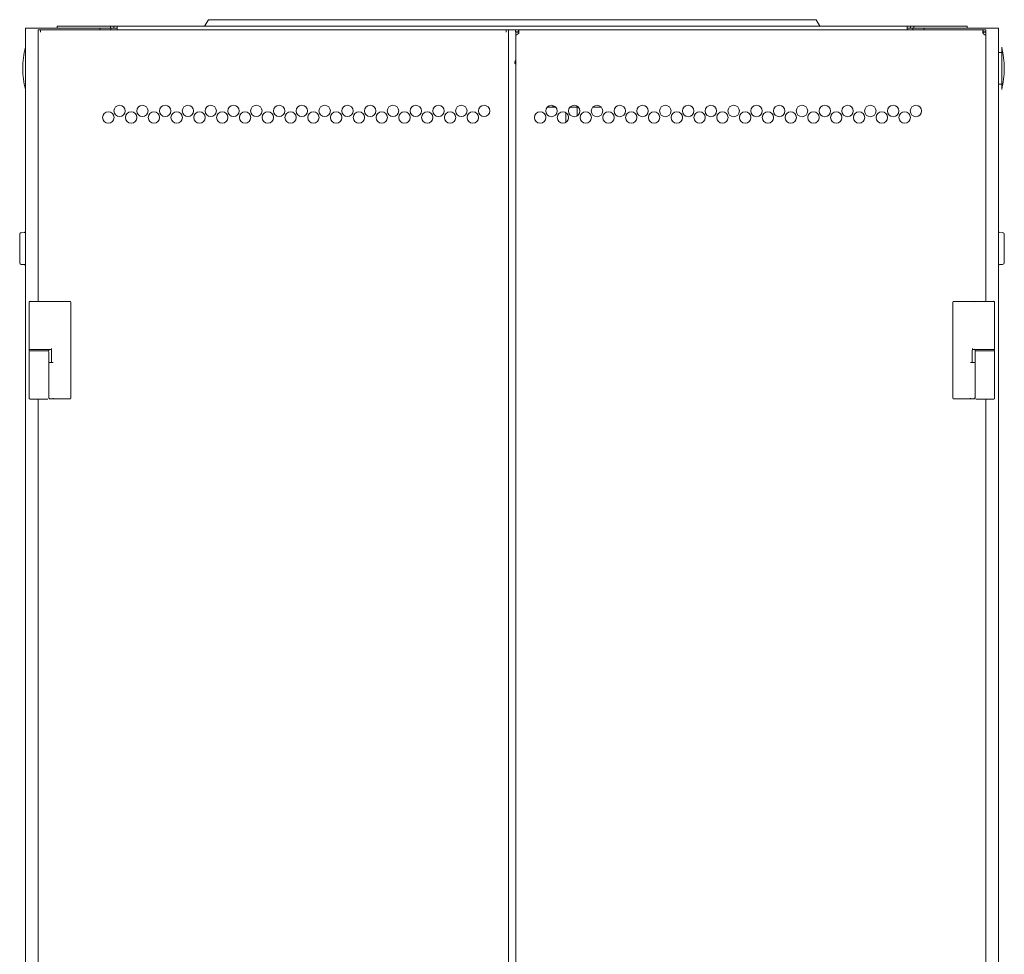
# Model space of a CAD drawing. Units: millimetres. Extents: x 0 to 10076, y 0 to 6489.
# Drawn here: x 9471 to 10076, y 3934 to 4509 of the extents above; entities that cross this region are included whole.
import ezdxf

# ---------------------------------------------------------------- set-up
doc = ezdxf.new("R2010")
doc.units = ezdxf.units.MM
doc.layers.add('Trimetric', color=7, linetype='Continuous')

msp = doc.modelspace()

# ---------------------------------------------------------------- linework, layer by layer
at = {"layer": 'Trimetric', "color": 71, "linetype": 'Continuous', "lineweight": 18}
for p, q in [((9584.39, 4504.59), (9586.7, 4508.59)), ((9590.33, 4508.59), (9956.54, 4508.59)), ((9960.18, 4508.59), (9962.49, 4504.59)), ((9493.84, 4504.59), (9493.84, 4503.39)), ((9526.64, 4504.59), (9496.84, 4504.59)), ((9526.64, 4503.39), (9519.94, 4503.39)), ((9526.64, 4504.59), (9526.64, 4503.39)), ((9528.64, 4504.59), (9526.64, 4504.59)), ((9528.64, 4503.39), (9526.64, 4503.39)), ((9528.64, 4504.59), (9528.64, 4503.39)), ((9530.64, 4504.59), (9528.64, 4504.59)), ((9530.64, 4503.39), (9528.64, 4503.39)), ((9530.64, 4504.59), (10016.24, 4504.59)), ((9530.64, 4502.39), (9530.64, 4502.89)), ((10018.24, 4504.59), (10016.24, 4504.59)), ((10018.24, 4503.39), (10016.24, 4503.39)), ((10016.24, 4502.89), (10016.24, 4502.39)), ((10018.24, 4504.59), (10018.24, 4503.39)), ((10020.24, 4504.59), (10018.24, 4504.59)), ((10020.24, 4503.39), (10018.24, 4503.39)), ((10020.24, 4504.59), (10020.24, 4503.39)), ((10050.04, 4504.59), (10020.24, 4504.59)), ((10026.54, 4503.39), (10020.24, 4503.39)), ((10053.04, 4504.59), (10053.04, 4503.39))]:
    msp.add_line(p, q, dxfattribs=at)
at = {"layer": 'Trimetric', "color": 193, "linetype": 'Continuous', "lineweight": 18}
for p, q in [((9474.24, 4503.39), (9474.24, 2372.04)), ((9475.94, 4503.39), (9518.24, 4503.39)), ((9519.94, 4503.39), (9519.94, 4502.35)), ((9526.74, 4503.39), (9526.74, 4502.35)), ((10019.74, 4503.39), (10019.74, 4502.35)), ((10026.54, 4503.39), (10026.54, 4502.35)), ((10070.54, 4503.39), (10028.24, 4503.39)), ((10072.24, 4503.39), (10072.24, 2372.04)), ((9798.39, 4455.39), (9798.39, 4455.83))]:
    msp.add_line(p, q, dxfattribs=at)
at = {"layer": 'Trimetric', "color": 151, "linetype": 'Continuous', "lineweight": 18}
for p, q in [((9482.09, 4502.39), (9482.09, 4335.38)), ((9483.49, 4502.39), (9769.79, 4502.39)), ((9483.49, 4502.39), (9483.49, 4500.99)), ((9769.79, 4502.39), (9769.79, 4500.99)), ((9771.19, 2382.54), (9771.19, 4502.39)), ((9771.39, 4502.39), (9775.54, 4502.39)), ((9775.54, 4501.19), (9775.54, 4502.39)), ((10062.87, 4502.39), (9777.21, 4502.39)), ((10064.54, 4501.19), (10064.54, 4502.39)), ((9776.84, 4500.99), (9775.64, 4500.99)), ((9775.64, 4499.03), (9775.64, 2385.85)), ((10062.72, 4500.16), (10062.84, 4500.29)), ((10063.34, 4500.99), (10064.54, 4500.99)), ((10064.54, 4335.37), (10064.54, 4499.01)), ((9482.09, 4275.23), (9482.09, 2600.05)), ((10064.54, 2600.02), (10064.54, 4275.21))]:
    msp.add_line(p, q, dxfattribs=at)
at = {"layer": 'Trimetric', "color": 2, "linetype": 'Continuous', "lineweight": 18}
for p, q in [((10074.24, 4488.39), (10072.24, 4488.39)), ((10072.24, 4468.89), (10074.24, 4468.89))]:
    msp.add_line(p, q, dxfattribs=at)
at = {"layer": 'Trimetric', "color": 3, "linetype": 'Continuous', "lineweight": 18}
for p, q in [((9797.49, 4454.89), (9795.04, 4454.89)), ((9814.04, 4454.89), (9809.04, 4454.89)), ((9813.44, 4449.5), (9813.44, 4454.88)), ((9828.04, 4454.89), (9823.59, 4454.89)), ((9806.44, 4451.41), (9806.44, 4445.44)), ((9476.59, 4334.89), (9476.59, 4306.34)), ((9488.65, 4335.39), (9488.64, 4335.39)), ((9497.66, 4335.39), (9488.65, 4335.39)), ((9502.19, 4275.89), (9502.19, 4334.89)), ((10044.29, 4275.89), (10044.29, 4334.89)), ((10048.82, 4335.39), (10057.83, 4335.39)), ((10057.83, 4335.39), (10057.84, 4335.39)), ((10069.89, 4334.89), (10069.89, 4306.34)), ((9476.59, 4306.3), (9476.59, 4304.74)), ((9476.59, 4305.84), (9476.59, 4304.94)), ((9476.59, 4304.44), (9476.59, 4275.74)), ((9488.59, 4304.94), (9488.59, 4305.84)), ((9488.59, 4304.44), (9488.59, 4298.04)), ((9488.65, 4305.84), (9488.64, 4305.84)), ((9490.17, 4305.84), (9488.65, 4305.84)), ((9490.29, 4305.34), (9490.29, 4297.89)), ((10056.19, 4305.34), (10056.19, 4297.89)), ((10056.31, 4305.84), (10057.83, 4305.84)), ((10057.83, 4305.84), (10057.84, 4305.84)), ((10057.89, 4305.84), (10057.89, 4304.94)), ((10057.89, 4304.44), (10057.89, 4298.04)), ((10069.89, 4306.3), (10069.89, 4304.74)), ((10069.89, 4304.94), (10069.89, 4305.84)), ((10069.89, 4304.44), (10069.89, 4275.74)), ((9488.59, 4275.74), (9488.59, 4298.04)), ((10057.89, 4298.04), (10057.89, 4275.74)), ((9492.54, 4275.39), (9491.89, 4275.39)), ((9497.66, 4275.39), (9492.54, 4275.39)), ((10048.82, 4275.39), (10053.95, 4275.39)), ((10053.95, 4275.39), (10054.59, 4275.39)), ((10057.01, 4275.39), (10057.64, 4275.39))]:
    msp.add_line(p, q, dxfattribs=at)
at = {"layer": 'Trimetric', "color": 40, "linetype": 'Continuous', "lineweight": 18}
for p, q in [((9473.63, 4377.81), (9471.65, 4377.63)), ((10074.83, 4377.63), (10072.85, 4377.81)), ((9471.65, 4358.14), (9473.63, 4357.97)), ((10072.85, 4357.97), (10074.83, 4358.14))]:
    msp.add_line(p, q, dxfattribs=at)
at = {"layer": 'Trimetric', "color": 151, "linetype": 'Continuous', "lineweight": 18}
for centre in [(9532.16, 4452.46), (9546.16, 4452.46), (9560.16, 4452.46), (9574.16, 4452.46), (9588.16, 4452.46), (9602.16, 4452.46), (9616.16, 4452.46), (9630.16, 4452.46), (9644.16, 4452.46), (9658.16, 4452.46), (9672.16, 4452.46), (9686.16, 4452.46), (9700.16, 4452.46), (9714.16, 4452.46), (9728.16, 4452.46), (9742.16, 4452.46), (9756.16, 4452.46), (9797.54, 4452.44), (9811.54, 4452.44), (9825.54, 4452.44), (9839.54, 4452.44), (9853.54, 4452.44), (9867.54, 4452.44), (9881.54, 4452.44), (9895.54, 4452.44), (9909.54, 4452.44), (9923.54, 4452.44), (9937.54, 4452.44), (9951.54, 4452.44), (9965.54, 4452.44), (9979.54, 4452.44), (9993.54, 4452.44), (10007.54, 4452.44), (10021.54, 4452.44), (9525.23, 4448.46), (9539.23, 4448.46), (9553.23, 4448.46), (9567.23, 4448.46), (9581.23, 4448.46), (9595.23, 4448.46), (9609.23, 4448.46), (9623.23, 4448.46), (9637.23, 4448.46), (9651.23, 4448.46), (9665.23, 4448.46), (9679.23, 4448.46), (9693.23, 4448.46), (9707.23, 4448.46), (9721.23, 4448.46), (9735.23, 4448.46), (9749.23, 4448.46), (9790.61, 4448.44), (9804.61, 4448.44), (9818.61, 4448.44), (9832.61, 4448.44), (9846.61, 4448.44), (9860.61, 4448.44), (9874.61, 4448.44), (9888.61, 4448.44), (9902.61, 4448.44), (9916.61, 4448.44), (9930.61, 4448.44), (9944.61, 4448.44), (9958.61, 4448.44), (9972.61, 4448.44), (9986.61, 4448.44), (10000.61, 4448.44), (10014.61, 4448.44)]:
    msp.add_circle(centre, 3.5, dxfattribs=at)
for centre, start, end in [((9775.54, 4500.99), 334.15807, 351.37307), ((10064.54, 4500.99), 188.62693, 211.78833)]:
    msp.add_arc(centre, 2, start, end, dxfattribs=at)
at = {"layer": 'Trimetric', "color": 2, "linetype": 'Continuous', "lineweight": 18}
for centre, start, end in [((9525.57, 4478.64), 165.78849, 194.21151), ((10022.91, 4478.64), 0, 14.21151), ((10022.91, 4478.64), 345.78849, 0)]:
    msp.add_arc(centre, 52.95, start, end, dxfattribs=at)
at = {"layer": 'Trimetric', "color": 3, "linetype": 'Continuous', "lineweight": 18}
for centre, radius, start, end in [((9776.49, 4482.39), 1.5, 175.11338, 235.48651), ((9776.49, 4482.39), 1.5, 124.51651, 175.11338), ((9776.49, 4482.39), 1, 148.20901, 175.11339), ((9776.49, 4482.39), 1, 175.11339, 211.78839), ((9477.09, 4335.04), 0.5, 90, 180), ((9477.09, 4334.89), 0.5, 90, 180), ((9501.69, 4334.89), 0.5, 0, 90), ((10044.79, 4334.89), 0.5, 90, 180), ((10069.39, 4335.04), 0.5, 0, 90), ((10069.39, 4334.89), 0.5, 0, 90), ((9477.09, 4306.34), 0.5, 180, 270), ((9477.09, 4304.44), 0.5, 90, 180), ((9488.09, 4304.44), 0.5, 0, 90), ((9489.79, 4305.34), 0.5, 0, 90), ((10056.69, 4305.34), 0.5, 90, 180), ((10058.39, 4304.44), 0.5, 90, 180), ((10069.39, 4306.34), 0.5, 270, 0), ((10069.39, 4304.44), 0.5, 0, 90), ((9477.09, 4275.74), 0.5, 180, 270), ((9501.69, 4275.89), 0.5, 270, 0), ((10044.79, 4275.89), 0.5, 180, 270), ((10069.39, 4275.74), 0.5, 270, 0)]:
    msp.add_arc(centre, radius, start, end, dxfattribs=at)
at = {"layer": 'Trimetric', "color": 193, "linetype": 'Continuous', "lineweight": 18}
msp.add_arc((9798.89, 4455.39), 0.5, 180, 262.01812, dxfattribs=at)
at = {"layer": 'Trimetric', "color": 40, "linetype": 'Continuous', "lineweight": 18}
for centre, start, end in [((9471.74, 4376.64), 95, 180), ((9473.54, 4378.8), 275, 314.42805), ((10072.94, 4378.8), 225.57195, 265), ((10074.74, 4376.64), 0, 85), ((9471.74, 4359.13), 180, 265), ((9473.54, 4356.97), 45.57195, 85), ((10072.94, 4356.97), 95, 134.42805), ((10074.74, 4359.13), 275, 0)]:
    msp.add_arc(centre, 1, start, end, dxfattribs=at)
at = {"layer": 'Trimetric', "color": 71, "linetype": 'Continuous', "lineweight": 18}
for points in [[(9586.7, 4508.59), (9590.33, 4508.59)], [(9956.54, 4508.59), (9960.18, 4508.59)], [(9496.84, 4504.59), (9493.84, 4504.59)], [(9530.64, 4504.59), (9530.64, 4502.89)], [(10016.24, 4502.89), (10016.24, 4504.59)], [(10053.04, 4504.59), (10050.04, 4504.59)]]:
    msp.add_open_spline(points, degree=1, dxfattribs=at)
at = {"layer": 'Trimetric', "color": 193, "linetype": 'Continuous', "lineweight": 18}
for points in [[(9474.24, 4503.39), (9475.94, 4503.39)], [(9518.24, 4503.39), (9519.94, 4503.39)], [(10028.24, 4503.39), (10026.54, 4503.39)], [(10072.24, 4503.39), (10070.54, 4503.39)], [(9798.77, 4454.89), (9798.85, 4454.89)], [(9798.89, 4454.89), (9798.85, 4454.89)], [(9799.04, 4454.89), (9798.89, 4454.89)], [(9799.19, 4454.89), (9799.04, 4454.89)], [(9799.43, 4454.89), (9799.19, 4454.89)]]:
    msp.add_open_spline(points, degree=1, dxfattribs=at)
at = {"layer": 'Trimetric', "color": 151, "linetype": 'Continuous', "lineweight": 18}
for points in [[(9482.09, 4502.39), (9483.49, 4502.39)], [(9769.79, 4502.39), (9771.19, 4502.39)], [(9771.39, 4502.39), (9771.19, 4502.39)], [(9775.54, 4502.39), (9777.21, 4502.39)], [(9777.21, 4502.39), (9777.21, 4501.19)], [(10062.87, 4501.19), (10062.87, 4502.39)], [(10062.87, 4502.39), (10064.54, 4502.39)], [(9775.54, 4501.19), (9777.21, 4501.19)], [(9775.64, 4499.03), (9775.64, 4500.99)], [(9777.34, 4500.99), (9776.84, 4500.99)], [(10062.87, 4501.19), (10064.54, 4501.19)], [(10063.34, 4500.99), (10063.19, 4500.99)], [(10064.54, 4500.99), (10064.54, 4499.01)]]:
    msp.add_open_spline(points, degree=1, dxfattribs=at)
for points, knots in [([(9777.52, 4500.69), (9777.52, 4501.01), (9777.51, 4501.32), (9777.5, 4501.62), (9777.46, 4501.87), (9777.42, 4502.09), (9777.36, 4502.25), (9777.29, 4502.35), (9777.21, 4502.39)], [0, 0, 0.180614, 0.355911, 0.519168, 0.66473, 0.787153, 0.882599, 0.950393, 1, 1]), ([(10062.87, 4502.39), (10062.8, 4502.36), (10062.73, 4502.29), (10062.68, 4502.16), (10062.64, 4501.97), (10062.6, 4501.72), (10062.58, 4501.42), (10062.57, 4501.07), (10062.56, 4500.69)], [0, 0, 0.042536, 0.096513, 0.174692, 0.282671, 0.422077, 0.591365, 0.786633, 1, 1]), ([(9775.64, 4499.03), (9775.68, 4499.08), (9775.8, 4499.16), (9775.98, 4499.26), (9776.21, 4499.38), (9776.48, 4499.53), (9776.76, 4499.7), (9777.05, 4499.9), (9777.34, 4500.11)], [0, 0, 0.034102, 0.104309, 0.207012, 0.336484, 0.486057, 0.649643, 0.822387, 1, 1]), ([(9777.52, 4500.69), (9777.52, 4500.69), (9777.52, 4500.7), (9777.52, 4500.7), (9777.52, 4500.71), (9777.52, 4500.71), (9777.52, 4500.72), (9777.52, 4500.72), (9777.52, 4500.73), (9777.52, 4500.73), (9777.52, 4500.74), (9777.52, 4500.75), (9777.52, 4500.75), (9777.52, 4500.76), (9777.52, 4500.77), (9777.52, 4500.78), (9777.52, 4500.78), (9777.52, 4500.79), (9777.52, 4500.8), (9777.52, 4500.8), (9777.52, 4500.81), (9777.52, 4500.81), (9777.52, 4500.82), (9777.52, 4500.82), (9777.52, 4500.83), (9777.52, 4500.83), (9777.52, 4500.84), (9777.52, 4500.85), (9777.52, 4500.85), (9777.52, 4500.86), (9777.52, 4500.86), (9777.52, 4500.87), (9777.52, 4500.87), (9777.51, 4500.88), (9777.51, 4500.88), (9777.51, 4500.89), (9777.51, 4500.89), (9777.51, 4500.89), (9777.51, 4500.9), (9777.51, 4500.9), (9777.51, 4500.91), (9777.51, 4500.91), (9777.51, 4500.92), (9777.51, 4500.92), (9777.5, 4500.93), (9777.5, 4500.93), (9777.5, 4500.94), (9777.5, 4500.94), (9777.5, 4500.95), (9777.5, 4500.95), (9777.49, 4500.96), (9777.49, 4500.97), (9777.49, 4500.98), (9777.49, 4500.98), (9777.49, 4500.98), (9777.49, 4500.99), (9777.48, 4500.99), (9777.48, 4501), (9777.48, 4501), (9777.48, 4501), (9777.48, 4501.01), (9777.47, 4501.01), (9777.47, 4501.02), (9777.47, 4501.02), (9777.47, 4501.02), (9777.47, 4501.03), (9777.47, 4501.03), (9777.46, 4501.04), (9777.46, 4501.04), (9777.46, 4501.05), (9777.45, 4501.05), (9777.45, 4501.05), (9777.45, 4501.06), (9777.45, 4501.06), (9777.45, 4501.06), (9777.44, 4501.07), (9777.44, 4501.07), (9777.44, 4501.07), (9777.44, 4501.08), (9777.43, 4501.08), (9777.43, 4501.08), (9777.43, 4501.09), (9777.43, 4501.09), (9777.42, 4501.09), (9777.42, 4501.1), (9777.42, 4501.1), (9777.41, 4501.11), (9777.41, 4501.11), (9777.41, 4501.11), (9777.4, 4501.11), (9777.4, 4501.12), (9777.4, 4501.12), (9777.4, 4501.12), (9777.39, 4501.12), (9777.39, 4501.13), (9777.39, 4501.13), (9777.38, 4501.13), (9777.38, 4501.14), (9777.37, 4501.14), (9777.37, 4501.14), (9777.37, 4501.14), (9777.36, 4501.15), (9777.36, 4501.15), (9777.36, 4501.15), (9777.35, 4501.15), (9777.35, 4501.16), (9777.34, 4501.16), (9777.34, 4501.16), (9777.34, 4501.16), (9777.33, 4501.16), (9777.33, 4501.16), (9777.32, 4501.17), (9777.32, 4501.17), (9777.32, 4501.17), (9777.31, 4501.17), (9777.31, 4501.17), (9777.3, 4501.17), (9777.3, 4501.17), (9777.29, 4501.18), (9777.29, 4501.18), (9777.28, 4501.18), (9777.28, 4501.18), (9777.27, 4501.18), (9777.27, 4501.18), (9777.26, 4501.18), (9777.26, 4501.18), (9777.26, 4501.18), (9777.25, 4501.18), (9777.24, 4501.18), (9777.24, 4501.18), (9777.23, 4501.19), (9777.23, 4501.19), (9777.22, 4501.19), (9777.22, 4501.19), (9777.22, 4501.19), (9777.21, 4501.19)], [0, 0, 0.007467, 0.015422, 0.022889, 0.030845, 0.038246, 0.045712, 0.053607, 0.061073, 0.068968, 0.076434, 0.09173, 0.099131, 0.106597, 0.121893, 0.137188, 0.144589, 0.152055, 0.166858, 0.174259, 0.181725, 0.189619, 0.197086, 0.204487, 0.211465, 0.218866, 0.233799, 0.2412, 0.248666, 0.255644, 0.263111, 0.270088, 0.277555, 0.284533, 0.291999, 0.299183, 0.30665, 0.313627, 0.320811, 0.327789, 0.334973, 0.341951, 0.349135, 0.356113, 0.363297, 0.370008, 0.377192, 0.38417, 0.397591, 0.404775, 0.418197, 0.425262, 0.438684, 0.445395, 0.452015, 0.458725, 0.46579, 0.472031, 0.478651, 0.484892, 0.491956, 0.498576, 0.504758, 0.511378, 0.517619, 0.524239, 0.530421, 0.537132, 0.543752, 0.556116, 0.562298, 0.569009, 0.574763, 0.580946, 0.587264, 0.593975, 0.599729, 0.606048, 0.611802, 0.618121, 0.624062, 0.63038, 0.636322, 0.64264, 0.654523, 0.660464, 0.666047, 0.671988, 0.678307, 0.684248, 0.68983, 0.696149, 0.701731, 0.70805, 0.714072, 0.719654, 0.7317, 0.737723, 0.742968, 0.74899, 0.754744, 0.760767, 0.766521, 0.773141, 0.778895, 0.790403, 0.796817, 0.802333, 0.808087, 0.814502, 0.820743, 0.826259, 0.832673, 0.838914, 0.844228, 0.850469, 0.862952, 0.869055, 0.875296, 0.881399, 0.893605, 0.900583, 0.906686, 0.912688, 0.919666, 0.925668, 0.932646, 0.938649, 0.952499, 0.958502, 0.965427, 0.972334, 0.97926, 0.986167, 0.993092, 1, 1]), ([(10062.87, 4501.19), (10062.87, 4501.19), (10062.86, 4501.19), (10062.85, 4501.19), (10062.84, 4501.18), (10062.84, 4501.18), (10062.83, 4501.18), (10062.83, 4501.18), (10062.82, 4501.18), (10062.82, 4501.18), (10062.81, 4501.18), (10062.81, 4501.18), (10062.8, 4501.18), (10062.8, 4501.18), (10062.8, 4501.18), (10062.79, 4501.18), (10062.78, 4501.17), (10062.78, 4501.17), (10062.77, 4501.17), (10062.76, 4501.17), (10062.76, 4501.17), (10062.75, 4501.17), (10062.75, 4501.16), (10062.74, 4501.16), (10062.74, 4501.16), (10062.74, 4501.16), (10062.73, 4501.16), (10062.73, 4501.15), (10062.72, 4501.15), (10062.72, 4501.15), (10062.71, 4501.15), (10062.71, 4501.14), (10062.7, 4501.14), (10062.7, 4501.14), (10062.7, 4501.13), (10062.69, 4501.13), (10062.69, 4501.13), (10062.69, 4501.13), (10062.69, 4501.12), (10062.68, 4501.12), (10062.68, 4501.12), (10062.67, 4501.11), (10062.67, 4501.11), (10062.67, 4501.11), (10062.67, 4501.1), (10062.66, 4501.1), (10062.66, 4501.09), (10062.65, 4501.09), (10062.65, 4501.08), (10062.65, 4501.08), (10062.65, 4501.08), (10062.64, 4501.07), (10062.64, 4501.07), (10062.64, 4501.06), (10062.64, 4501.06), (10062.63, 4501.06), (10062.63, 4501.05), (10062.63, 4501.05), (10062.63, 4501.04), (10062.62, 4501.03), (10062.62, 4501.03), (10062.62, 4501.03), (10062.62, 4501.02), (10062.61, 4501.01), (10062.61, 4501.01), (10062.61, 4501), (10062.61, 4501), (10062.61, 4500.99), (10062.6, 4500.99), (10062.6, 4500.98), (10062.6, 4500.98), (10062.6, 4500.97), (10062.6, 4500.97), (10062.59, 4500.96), (10062.59, 4500.95), (10062.59, 4500.95), (10062.59, 4500.94), (10062.59, 4500.93), (10062.58, 4500.92), (10062.58, 4500.91), (10062.58, 4500.91), (10062.58, 4500.9), (10062.58, 4500.89), (10062.58, 4500.88), (10062.58, 4500.88), (10062.58, 4500.87), (10062.57, 4500.87), (10062.57, 4500.86), (10062.57, 4500.85), (10062.57, 4500.85), (10062.57, 4500.84), (10062.57, 4500.83), (10062.57, 4500.82), (10062.57, 4500.81), (10062.57, 4500.8), (10062.57, 4500.8), (10062.57, 4500.78), (10062.57, 4500.78), (10062.57, 4500.77), (10062.56, 4500.76), (10062.56, 4500.76), (10062.56, 4500.75), (10062.56, 4500.73), (10062.56, 4500.73), (10062.56, 4500.71), (10062.56, 4500.7), (10062.56, 4500.69)], [0, 0, 0.006949, 0.013916, 0.027815, 0.041748, 0.047726, 0.061659, 0.067698, 0.074665, 0.080704, 0.087723, 0.093762, 0.100782, 0.106922, 0.11296, 0.12524, 0.137519, 0.143659, 0.156216, 0.168774, 0.17412, 0.180573, 0.185919, 0.192372, 0.197921, 0.204374, 0.210163, 0.222372, 0.233949, 0.239738, 0.245797, 0.251586, 0.263704, 0.269763, 0.275378, 0.281437, 0.287794, 0.29341, 0.299766, 0.305744, 0.3121, 0.324055, 0.330733, 0.337089, 0.343066, 0.35578, 0.368493, 0.375244, 0.381601, 0.387821, 0.394572, 0.401731, 0.40795, 0.415109, 0.421769, 0.428927, 0.435587, 0.443164, 0.449823, 0.464037, 0.471144, 0.478705, 0.485812, 0.500933, 0.508493, 0.516512, 0.524073, 0.531779, 0.539798, 0.547504, 0.555523, 0.563709, 0.571728, 0.588101, 0.596583, 0.605252, 0.613438, 0.630776, 0.648113, 0.656782, 0.665279, 0.683584, 0.692737, 0.701726, 0.710879, 0.719869, 0.729507, 0.73899, 0.747979, 0.757463, 0.7671, 0.777077, 0.796044, 0.815998, 0.825481, 0.835408, 0.855362, 0.865833, 0.875761, 0.885738, 0.896161, 0.906138, 0.926986, 0.937457, 0.958305, 0.979152, 1, 1]), ([(10063.19, 4500.99), (10063.16, 4500.9), (10063.12, 4500.81), (10063.08, 4500.72), (10063.03, 4500.64), (10062.99, 4500.55), (10062.94, 4500.46), (10062.89, 4500.37), (10062.84, 4500.29)], [0, 0, 0.120911, 0.243115, 0.366768, 0.491529, 0.617828, 0.744552, 0.87246, 1, 1]), ([(10062.84, 4499.93), (10063.18, 4499.72), (10063.45, 4499.56), (10063.55, 4499.5), (10063.64, 4499.45), (10063.68, 4499.43), (10063.71, 4499.41), (10063.72, 4499.4), (10063.74, 4499.39), (10063.74, 4499.39), (10063.75, 4499.39), (10063.75, 4499.38), (10063.76, 4499.38), (10063.76, 4499.38), (10063.76, 4499.38), (10063.83, 4499.35), (10063.93, 4499.31), (10064.05, 4499.27), (10064.18, 4499.23), (10064.31, 4499.18), (10064.42, 4499.13), (10064.51, 4499.07), (10064.54, 4499.01)], [0, 0, 0.205936, 0.365378, 0.427571, 0.47888, 0.500415, 0.519222, 0.527703, 0.535726, 0.53951, 0.542995, 0.544591, 0.546414, 0.547927, 0.549524, 0.590386, 0.643647, 0.706953, 0.776416, 0.84726, 0.912075, 0.964265, 1, 1])]:
    msp.add_open_spline(points, degree=1, knots=knots, dxfattribs=at)
at = {"layer": 'Trimetric', "color": 2, "linetype": 'Continuous', "lineweight": 18}
msp.add_open_spline([(10074.24, 4465.64), (10074.24, 4466.63), (10074.24, 4473.66), (10074.24, 4483.61), (10074.24, 4490.65), (10074.24, 4491.64)], degree=1, knots=[0, 0, 0.038059, 0.308647, 0.691315, 0.961928, 1, 1], dxfattribs=at)
at = {"layer": 'Trimetric', "color": 3, "linetype": 'Continuous', "lineweight": 18}
for points in [[(9798.78, 4454.89), (9797.49, 4454.89)], [(9798.87, 4454.89), (9798.89, 4454.89)], [(9800.04, 4454.89), (9799.43, 4454.89)], [(9823.59, 4454.89), (9823.04, 4454.89)], [(9488.64, 4335.39), (9486.95, 4335.39)], [(9488.7, 4334.89), (9488.7, 4334.89)], [(10057.78, 4334.89), (10057.79, 4334.89)], [(9488.7, 4306.34), (9488.7, 4306.34)], [(10057.79, 4306.34), (10057.78, 4306.34)], [(10057.84, 4305.84), (10059.53, 4305.84)], [(9488.59, 4297.89), (9489.02, 4297.89)], [(9489.02, 4297.89), (9491.3, 4297.89)], [(10057.46, 4297.89), (10055.18, 4297.89)], [(10057.89, 4297.89), (10057.46, 4297.89)], [(9489.47, 4275.39), (9488.84, 4275.39)], [(9491.89, 4275.39), (9491.46, 4275.39)], [(10054.59, 4275.39), (10055.02, 4275.39)]]:
    msp.add_open_spline(points, degree=1, dxfattribs=at)
at = {"layer": 'Trimetric', "color": 193, "linetype": 'Continuous', "lineweight": 18}
msp.add_open_spline([(9798.39, 4455.37), (9798.4, 4455.29), (9798.42, 4455.21), (9798.45, 4455.13), (9798.5, 4455.06), (9798.56, 4455), (9798.62, 4454.95), (9798.69, 4454.91), (9798.77, 4454.89)], degree=1, knots=[0, 0, 0.122943, 0.242795, 0.370923, 0.499662, 0.628828, 0.757271, 0.877424, 1, 1], dxfattribs=at)
at = {"layer": 'Trimetric', "color": 3, "linetype": 'Continuous', "lineweight": 18}
for points, knots in [([(9798.99, 4454.87), (9798.93, 4454.87), (9798.87, 4454.89)], [0, 0, 0.501828, 1, 1]), ([(9486.95, 4335.39), (9482.35, 4335.39), (9479.43, 4335.39), (9477.09, 4335.39)], [0, 0, 0.466541, 0.76287, 1, 1]), ([(9501.69, 4335.39), (9501.18, 4335.39), (9497.66, 4335.39)], [0, 0, 0.125513, 1, 1]), ([(10044.79, 4335.39), (10044.86, 4335.39), (10045.44, 4335.39), (10046.57, 4335.39), (10047.3, 4335.39), (10048.82, 4335.39)], [0, 0, 0.017391, 0.160623, 0.442494, 0.622477, 1, 1]), ([(10057.84, 4335.39), (10058.33, 4335.39), (10059.19, 4335.39), (10059.53, 4335.39)], [0, 0, 0.287837, 0.79781, 1, 1]), ([(10059.53, 4335.39), (10060.74, 4335.39), (10062.3, 4335.39), (10064.03, 4335.39), (10065.66, 4335.39), (10067.14, 4335.39), (10068.36, 4335.39), (10069.14, 4335.39), (10069.39, 4335.39)], [0, 0, 0.121812, 0.280872, 0.456174, 0.621946, 0.771342, 0.895705, 0.974564, 1, 1]), ([(9476.59, 4305.84), (9479.59, 4305.84), (9485.59, 4305.84), (9488.59, 4305.84)], [0, 0, 0.250028, 0.749972, 1, 1]), ([(9488.59, 4304.94), (9487.79, 4304.94), (9482.59, 4304.94), (9477.39, 4304.94), (9476.59, 4304.94)], [0, 0, 0.067027, 0.5, 0.932973, 1, 1]), ([(9486.95, 4305.84), (9485.75, 4305.84), (9484.18, 4305.84), (9482.45, 4305.84), (9480.82, 4305.84), (9479.34, 4305.84), (9478.12, 4305.84), (9477.34, 4305.84), (9477.09, 4305.84)], [0, 0, 0.121753, 0.280891, 0.456138, 0.621921, 0.771327, 0.895765, 0.974562, 1, 1]), ([(9488.64, 4305.84), (9487.69, 4305.84), (9486.95, 4305.84)], [0, 0, 0.557076, 1, 1]), ([(9490.22, 4306.34), (9490.22, 4306.32), (9490.22, 4306.32), (9490.22, 4306.31), (9490.22, 4306.3), (9490.22, 4306.28), (9490.22, 4306.27), (9490.22, 4306.26), (9490.22, 4306.25), (9490.22, 4306.25), (9490.22, 4306.24), (9490.22, 4306.23), (9490.22, 4306.22), (9490.22, 4306.21), (9490.22, 4306.2), (9490.22, 4306.2), (9490.22, 4306.19), (9490.22, 4306.18), (9490.22, 4306.18), (9490.22, 4306.17), (9490.22, 4306.16), (9490.22, 4306.15), (9490.22, 4306.15), (9490.22, 4306.14), (9490.22, 4306.13), (9490.22, 4306.12), (9490.22, 4306.12), (9490.22, 4306.11), (9490.22, 4306.11), (9490.22, 4306.1), (9490.22, 4306.1), (9490.22, 4306.09), (9490.22, 4306.09), (9490.22, 4306.08), (9490.22, 4306.08), (9490.22, 4306.07), (9490.22, 4306.07), (9490.22, 4306.06), (9490.22, 4306.06), (9490.22, 4306.05), (9490.21, 4306.05), (9490.21, 4306.04), (9490.21, 4306.04), (9490.21, 4306.03), (9490.21, 4306.03), (9490.21, 4306.03), (9490.21, 4306.02), (9490.21, 4306.02), (9490.21, 4306.01), (9490.21, 4306.01), (9490.21, 4306), (9490.21, 4306), (9490.21, 4305.99), (9490.21, 4305.99), (9490.21, 4305.99), (9490.21, 4305.98), (9490.21, 4305.97), (9490.21, 4305.96), (9490.21, 4305.95), (9490.2, 4305.94), (9490.2, 4305.93), (9490.2, 4305.92), (9490.2, 4305.91), (9490.2, 4305.9), (9490.2, 4305.89), (9490.2, 4305.89), (9490.19, 4305.88), (9490.19, 4305.87), (9490.19, 4305.87), (9490.19, 4305.86), (9490.19, 4305.86), (9490.19, 4305.85), (9490.18, 4305.85), (9490.18, 4305.85), (9490.18, 4305.84), (9490.18, 4305.84), (9490.18, 4305.84), (9490.18, 4305.84), (9490.17, 4305.84), (9490.17, 4305.84)], [0, 0, 0.022729, 0.034419, 0.057148, 0.079878, 0.101958, 0.124037, 0.145468, 0.167548, 0.177939, 0.189055, 0.209836, 0.231266, 0.252048, 0.262519, 0.27291, 0.293691, 0.303518, 0.313909, 0.33404, 0.344512, 0.364644, 0.374471, 0.393953, 0.404425, 0.423907, 0.433734, 0.442826, 0.452654, 0.462395, 0.472222, 0.481314, 0.491141, 0.500882, 0.510066, 0.519158, 0.528986, 0.538077, 0.547261, 0.556353, 0.565537, 0.574629, 0.583813, 0.592905, 0.601446, 0.610538, 0.61908, 0.628264, 0.636706, 0.645248, 0.654432, 0.662874, 0.671416, 0.679858, 0.687759, 0.6963, 0.719823, 0.7427, 0.763522, 0.783821, 0.803476, 0.821844, 0.838927, 0.855623, 0.871424, 0.885945, 0.899191, 0.9118, 0.924122, 0.934832, 0.944914, 0.954805, 0.963518, 0.970512, 0.977537, 0.982773, 0.988283, 0.992966, 0.997322, 1, 1]), ([(10056.26, 4306.34), (10056.26, 4306.24), (10056.26, 4306.14), (10056.26, 4306.1), (10056.27, 4306.06), (10056.27, 4306.02), (10056.27, 4305.98), (10056.28, 4305.95), (10056.28, 4305.92), (10056.28, 4305.9), (10056.29, 4305.87), (10056.29, 4305.86), (10056.3, 4305.85), (10056.3, 4305.84), (10056.31, 4305.84)], [0, 0, 0.191883, 0.376668, 0.463975, 0.546739, 0.62431, 0.696148, 0.761654, 0.819418, 0.869679, 0.912289, 0.946059, 0.971681, 0.988641, 1, 1]), ([(10069.89, 4305.84), (10069.09, 4305.84), (10063.89, 4305.84), (10058.69, 4305.84), (10057.89, 4305.84)], [0, 0, 0.067027, 0.5, 0.933028, 1, 1]), ([(10057.89, 4304.94), (10058.69, 4304.94), (10063.89, 4304.94), (10069.09, 4304.94), (10069.89, 4304.94)], [0, 0, 0.066972, 0.5, 0.932973, 1, 1]), ([(10059.53, 4305.84), (10064.13, 4305.84), (10068.89, 4305.84), (10069.39, 4305.84)], [0, 0, 0.46651, 0.948926, 1, 1]), ([(9488.09, 4275.24), (9487.7, 4275.24), (9487.19, 4275.24), (9486.48, 4275.24), (9485.6, 4275.24), (9485.12, 4275.24), (9484.11, 4275.24), (9483.09, 4275.24), (9482.09, 4275.24), (9481.07, 4275.24), (9480.06, 4275.24), (9479.12, 4275.24), (9478.32, 4275.24), (9477.71, 4275.24), (9477.3, 4275.24), (9477.11, 4275.24), (9477.09, 4275.24)], [0, 0, 0.035117, 0.081479, 0.146422, 0.226398, 0.269994, 0.361816, 0.454299, 0.54564, 0.638124, 0.730006, 0.815213, 0.888094, 0.943957, 0.980517, 0.997895, 1, 1]), ([(9489.02, 4275.83), (9489.15, 4275.52), (9489.47, 4275.39)], [0, 0, 0.500674, 1, 1]), ([(9491.46, 4275.39), (9491.09, 4275.39), (9490.41, 4275.39), (9489.88, 4275.39), (9489.68, 4275.39), (9489.47, 4275.39)], [0, 0, 0.188266, 0.526351, 0.794498, 0.892609, 1, 1]), ([(9491.3, 4275.88), (9491.35, 4275.53), (9491.46, 4275.39)], [0, 0, 0.656113, 1, 1]), ([(9501.69, 4275.39), (9501.62, 4275.39), (9501.04, 4275.39), (9499.91, 4275.39), (9498.44, 4275.39), (9497.66, 4275.39)], [0, 0, 0.017391, 0.160788, 0.442494, 0.806399, 1, 1]), ([(10044.79, 4275.39), (10045.3, 4275.39), (10048.82, 4275.39)], [0, 0, 0.125513, 1, 1]), ([(10055.18, 4275.88), (10055.13, 4275.53), (10055.02, 4275.39)], [0, 0, 0.656666, 1, 1]), ([(10055.02, 4275.39), (10056.48, 4275.39), (10057.01, 4275.39)], [0, 0, 0.73351, 1, 1]), ([(10057.46, 4275.83), (10057.33, 4275.52), (10057.01, 4275.39)], [0, 0, 0.500488, 1, 1]), ([(10058.39, 4275.24), (10058.61, 4275.24), (10061.3, 4275.24), (10066.48, 4275.24), (10069.17, 4275.24), (10069.39, 4275.24)], [0, 0, 0.019964, 0.264702, 0.735298, 0.979976, 1, 1])]:
    msp.add_open_spline(points, degree=1, knots=knots, dxfattribs=at)
at = {"layer": 'Trimetric', "color": 40, "linetype": 'Continuous', "lineweight": 18}
msp.add_open_spline([(9470.74, 4367.89), (9470.74, 4372.26), (9470.74, 4376.64)], degree=1, dxfattribs=at)
for points, knots in [([(10075.74, 4376.64), (10075.74, 4375.77), (10075.74, 4369.83), (10075.74, 4362.43), (10075.74, 4359.13)], [0, 0, 0.049509, 0.388738, 0.811754, 1, 1]), ([(9470.74, 4359.13), (9470.74, 4360.31), (9470.74, 4367.89)], [0, 0, 0.133976, 1, 1])]:
    msp.add_open_spline(points, degree=1, knots=knots, dxfattribs=at)

doc.saveas('drawing.dxf')
